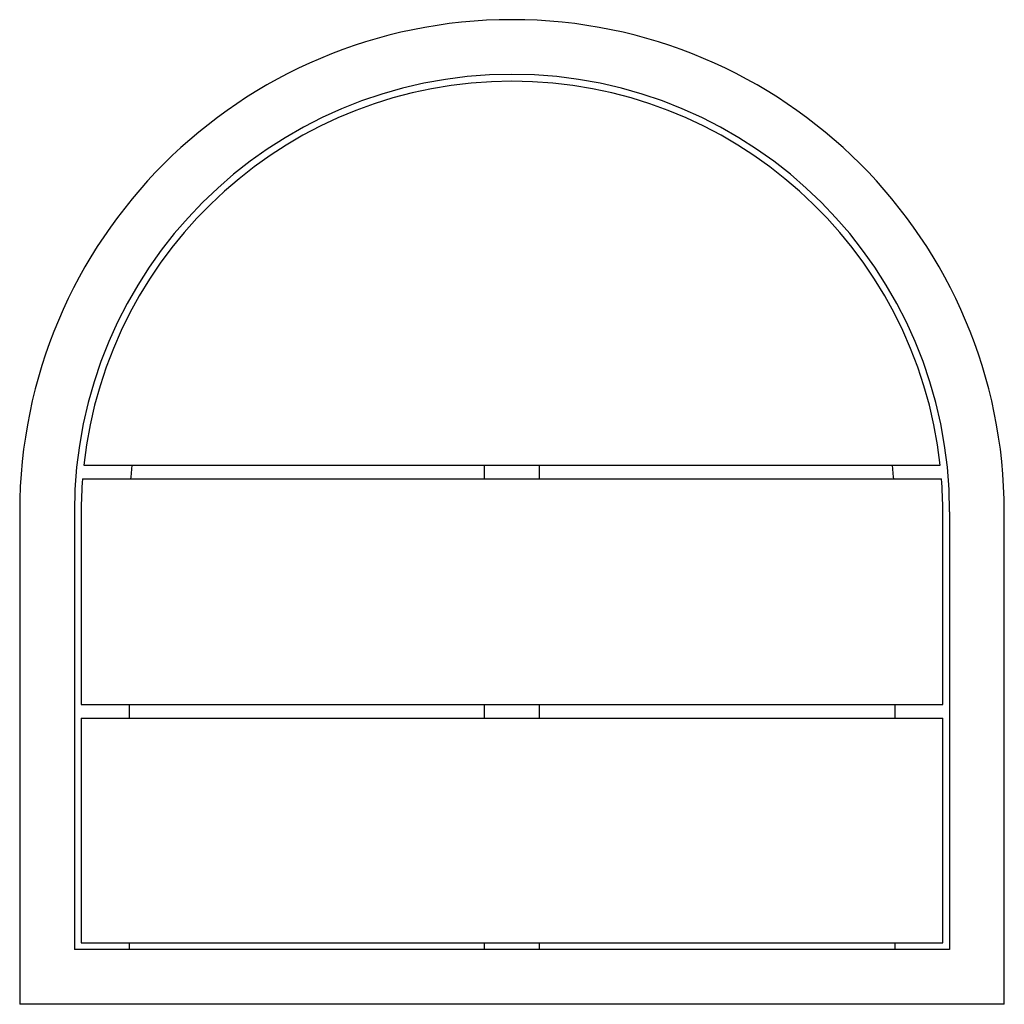
# Model space of a CAD drawing. Extents: x 81.9 to 99.9, y 62.9 to 80.9.
import ezdxf

# ---------------------------------------------------------------- set-up
doc = ezdxf.new("R2010")
doc.units = 0
doc.header["$LTSCALE"] = 8
doc.header["$MEASUREMENT"] = 0
doc.layers.get('0').update_dxf_attribs({"linetype": 'CONTINUOUS'})

msp = doc.modelspace()

# ---------------------------------------------------------------- linework, layer by layer
at = {"color": 7, "linetype": 'CONTINUOUS'}
for p, q in [((83.023, 72.782), (98.679, 72.782)), ((90.351, 72.532), (90.351, 72.782)), ((91.351, 72.532), (91.351, 72.782)), ((83, 72.532), (98.703, 72.532)), ((81.851, 71.925), (81.851, 62.925)), ((82.851, 71.925), (82.851, 63.925)), ((82.976, 71.925), (82.976, 68.406)), ((98.726, 68.406), (98.726, 71.925)), ((98.851, 71.925), (98.851, 63.925)), ((99.851, 62.925), (99.851, 71.925)), ((82.976, 68.406), (98.726, 68.406)), ((83.851, 68.406), (83.851, 68.156)), ((90.351, 68.156), (90.351, 68.406)), ((91.351, 68.156), (91.351, 68.406)), ((97.851, 68.406), (97.851, 68.156)), ((82.976, 68.156), (98.726, 68.156)), ((82.976, 68.156), (82.976, 64.05)), ((98.726, 64.05), (98.726, 68.156)), ((98.851, 63.925), (82.851, 63.925)), ((82.976, 64.05), (98.726, 64.05)), ((83.851, 64.05), (83.851, 63.925)), ((90.351, 63.925), (90.351, 64.05)), ((91.351, 63.925), (91.351, 64.05)), ((97.851, 64.05), (97.851, 63.925)), ((99.851, 62.925), (81.851, 62.925))]:
    msp.add_line(p, q, dxfattribs=at)
at = {"color": 7, "linetype": 'CONTINUOUS', "flags": 128}
for points in [[(83.904, 72.782), (83.88, 72.56), (83.878, 72.532)], [(97.798, 72.782), (97.822, 72.56), (97.825, 72.532)]]:
    msp.add_lwpolyline(points, dxfattribs=at)
at = {"color": 7, "linetype": 'CONTINUOUS'}
for radius, start, end in [(9, 0, 180), (8, 0, 180), (7.875, 6.2497, 173.7503), (7.875, 175.5772, 180), (7.875, 0, 4.4228)]:
    msp.add_arc((90.851, 71.925), radius, start, end, dxfattribs=at)

doc.saveas('drawing.dxf')
